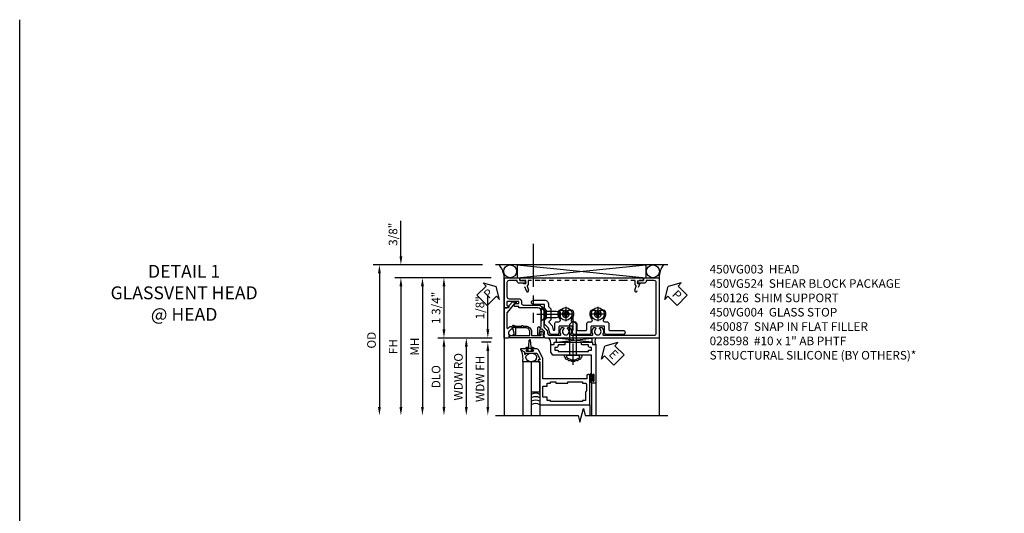
# Model space of a CAD drawing. Extents: x 0 to 116, y 0 to 74.
# Drawn here: x 0 to 29, y 59 to 74 of the extents above; entities that cross this region are included whole.
import ezdxf

# ---------------------------------------------------------------- set-up
doc = ezdxf.new("R2010")
doc.units = 0
doc.header["$LTSCALE"] = 0.5
doc.header["$MEASUREMENT"] = 0
doc.linetypes.add('CENTER', pattern=[2, 1.25, -0.25, 0.25, -0.25])
doc.linetypes.add('HIDDEN', pattern=[0.375, 0.25, -0.125])
doc.layers.get('0').update_dxf_attribs({"color": 4, "linetype": 'CONTINUOUS'})
for name, color, linetype in [('CENTER', 1, 'CENTER'), ('DIME', 2, 'CONTINUOUS'), ('FORMAT', 7, 'CONTINUOUS'), ('hidden', 3, 'HIDDEN'), ('TEXT', 3, 'CONTINUOUS')]:
    doc.layers.add(name, color=color, linetype=linetype)
doc.styles.get("Standard").update_dxf_attribs({"font": 'arial.ttf'})
doc.dimstyles.new('EXT_ON-OFF', dxfattribs={"dimscale": 2, "dimtxt": 0.125, "dimasz": 0.125, "dimexe": 0.09, "dimexo": 0.1875, "dimgap": 0.05, "dimtad": 3, "dimdec": 5, "dimzin": 3, "dimdsep": 46, "dimlunit": 5, "dimtxsty": 'STANDARD', "dimcen": 0, "dimse2": 1, "dimazin": 0, "dimtfac": 1, "dimtdec": 5, "dimtofl": 0, "dimtmove": 0, "dimatfit": 0, "dimfxl": 1, "dimfrac": 2, "dimtolj": 1, "dimtzin": 3, "dimarcsym": 0})
doc.dimstyles.new('EXT_ON-ON', dxfattribs={"dimscale": 2, "dimtxt": 0.125, "dimasz": 0.125, "dimexe": 0.09, "dimexo": 0.1875, "dimgap": 0.05, "dimtad": 3, "dimdec": 5, "dimzin": 3, "dimdsep": 46, "dimlunit": 5, "dimtxsty": 'STANDARD', "dimcen": 0, "dimazin": 0, "dimtfac": 1, "dimtdec": 5, "dimtofl": 0, "dimtmove": 0, "dimatfit": 0, "dimfxl": 1, "dimfrac": 2, "dimtolj": 1, "dimtzin": 3, "dimarcsym": 0})

# ---------------------------------------------------------------- blocks, each defined once
blk = doc.blocks.new('*D1786')
at = {"layer": 'DIME', "color": 0, "lineweight": -2, "transparency": 16777216}
for p, q in [((13.601, 64.749), (13.601, 65.755)), ((13.726, 64.499), (13.421, 64.499)), ((13.701, 64.374), (13.421, 64.374)), ((13.601, 64.124), (13.601, 63.874))]:
    blk.add_line(p, q, dxfattribs=at)
at = {"layer": 'DIME', "color": 0, "transparency": 16777216}
for points in [[(13.559, 64.749), (13.642, 64.749), (13.601, 64.499)], [(13.559, 64.124), (13.642, 64.124), (13.601, 64.374)]]:
    blk.add_solid(points, dxfattribs=at)
at = {"layer": 'DIME', "color": 0, "transparency": 16777216, "insert": (13.371, 65.377), "char_height": 0.25, "attachment_point": 5, "rotation": 90}
blk.add_mtext('\\A1;1/8"', dxfattribs=at)
blk = doc.blocks.new('*D1787')
at = {"layer": 'DIME', "color": 0, "lineweight": -2, "transparency": 16777216}
for p, q in [((13.726, 64.499), (12.796, 64.499)), ((12.976, 64.249), (12.976, 62.499))]:
    blk.add_line(p, q, dxfattribs=at)
at = {"layer": 'DIME', "color": 0, "transparency": 16777216}
for points in [[(12.934, 64.249), (13.017, 64.249), (12.976, 64.499)], [(12.934, 62.499), (13.017, 62.499), (12.976, 62.249)]]:
    blk.add_solid(points, dxfattribs=at)
at = {"layer": 'DIME', "color": 0, "transparency": 16777216, "insert": (12.746, 63.374), "char_height": 0.25, "attachment_point": 5, "rotation": 90}
blk.add_mtext('\\A1;WDW RO', dxfattribs=at)
blk = doc.blocks.new('*D1788')
at = {"layer": 'DIME', "color": 0, "lineweight": -2, "transparency": 16777216}
for p, q in [((13.701, 64.374), (13.421, 64.374)), ((13.601, 64.124), (13.601, 62.499))]:
    blk.add_line(p, q, dxfattribs=at)
at = {"layer": 'DIME', "color": 0, "transparency": 16777216}
for points in [[(13.559, 64.124), (13.642, 64.124), (13.601, 64.374)], [(13.559, 62.499), (13.642, 62.499), (13.601, 62.249)]]:
    blk.add_solid(points, dxfattribs=at)
at = {"layer": 'DIME', "color": 0, "transparency": 16777216, "insert": (13.375, 63.312), "char_height": 0.25, "attachment_point": 5, "rotation": 90}
blk.add_mtext('\\A1;WDW FH', dxfattribs=at)
blk = doc.blocks.new('ESEAL2')
at = {"layer": 'TEXT', "color": 7}
for p, q in [((0.196, 0.338), (0, 0)), ((0.196, 0.21), (0.196, 0.338)), ((0.196, -0.338), (0, 0)), ((0.575, 0.21), (0.196, 0.21)), ((0.575, 0.21), (0.575, -0.21)), ((0.575, -0.21), (0.196, -0.21)), ((0.196, -0.21), (0.196, -0.338))]:
    blk.add_line(p, q, dxfattribs=at)
at = {"layer": 'TEXT', "color": 3}
blk.add_text('E', height=0.25, dxfattribs=at).set_placement((0.247, -0.116))
blk = doc.blocks.new('B469014')
for points in [[(0.59, -0.5), (0.59, 0.08, 0.124204), (0.579, 0.123), (0.469, 0.328, 0.27582), (0.39, 0.375), (0.285, 0.375, 1), (0.285, 0.343), (0.291, 0.343, -1), (0.291, 0.299), (0.122, 0.299, -1), (0.122, 0.343), (0.128, 0.343, 1), (0.128, 0.375), (-0.048, 0.375, 0.767327), (-0.055, 0.347), (0.05, 0.284), (0.05, 0.219), (0.081, 0.219), (0.081, 0.25), (0.409, 0.25), (0.5, 0.08), (0.5, 0.05), (0.45, 0.05), (0.45, 0), (0.5, 0), (0.5, -1.25), (1.95, -1.25), (1.95, -0.405, 0.414214), (1.92, -0.375), (1.89, -0.375, 0.414214), (1.86, -0.405), (1.86, -0.5)], [(1.85, -0.65), (1.85, -0.85, -0.414214), (1.825, -0.875), (1.825, -0.875), (1.825, -1.125), (1.735, -1.125), (1.735, -1.16), (0.805, -1.16), (0.805, -1.125), (0.715, -1.125), (0.715, -1.08), (0.715, -1.035), (0.59, -1.035), (0.59, -0.715), (0.715, -0.715), (0.715, -0.625), (0.805, -0.625), (0.805, -0.59), (0.962, -0.59), (0.962, -0.625), (1.312, -0.625), (1.312, -0.59), (1.735, -0.59), (1.735, -0.625), (1.825, -0.625, -0.414214)]]:
    blk.add_lwpolyline(points, format="xyb", close=True)
blk = doc.blocks.new('B028598')
for p, q in [((-0.057, 0.186), (0, 0.186)), ((0, 0.186), (0, -0.186)), ((0, 0.095), (0.905, 0.095)), ((1, 0), (0.905, 0.095)), ((-0.057, -0.186), (0, -0.186)), ((0, -0.095), (0.905, -0.095)), ((1, 0), (0.905, -0.095))]:
    blk.add_line(p, q)
for centre, radius, start, end in [((0.162, 0), 0.295, 142.702, 217.298), ((-0.057, 0.166), 0.02, 89.9999, 142.7021), ((-0.057, -0.166), 0.02, 217.2977, 270)]:
    blk.add_arc(centre, radius, start, end)
at = {"layer": 'CENTER'}
blk.add_line((-0.279, 0), (1.135, 0), dxfattribs=at)
blk = doc.blocks.new('B469002')
blk.add_lwpolyline([(2.362, 0.187), (2.104, 0.187), (2.094, 0.197), (2.084, 0.187), (1.516, 0.187, -0.237409), (1.504, 0.193), (1.44, 0.279, -0.160975), (1.438, 0.288), (1.438, 0.485, -0.414214), (1.453, 0.5), (1.538, 0.5), (1.538, 0.548, -0.414214), (1.553, 0.563), (1.834, 0.563, -0.414214), (1.849, 0.548), (1.849, 0.503, -0.414214), (1.834, 0.488), (1.653, 0.488), (1.653, 0.469, -0.414214), (1.593, 0.409), (1.563, 0.409), (1.563, 0.339), (1.638, 0.339, -0.414214), (1.653, 0.324), (1.653, 0.297), (2.535, 0.297), (2.535, 0.324, -0.414214), (2.55, 0.339), (2.625, 0.339), (2.625, 0.409), (2.595, 0.409, -0.414214), (2.535, 0.469), (2.535, 0.488), (2.353, 0.488, -0.414214), (2.338, 0.503), (2.338, 0.548, -0.414214), (2.353, 0.563), (2.635, 0.563, -0.414214), (2.65, 0.548), (2.65, 0.5), (2.735, 0.5, -0.414214), (2.75, 0.485), (2.75, -0.61, -0.414214), (2.735, -0.625), (2.64, -0.625, -0.414214), (2.625, -0.61), (2.625, -0.547, -1), (2.657, -0.547), (2.657, -0.553, 1), (2.701, -0.553), (2.701, -0.384, 1), (2.657, -0.384), (2.657, -0.39, -1), (2.625, -0.39), (2.625, 0.187)], format="xyb", close=True)
blk = doc.blocks.new('B450VG004')
blk.add_lwpolyline([(0.683, -0.379, 0.198912), (0.701, -0.386), (0.772, -0.386), (0.772, -0.357), (0.875, -0.393), (0.875, -0.514), (0, -0.514), (0, -0.424), (-0.165, -0.286, -0.2217), (-0.172, -0.27), (-0.172, -0.175, -0.414214), (-0.162, -0.165), (-0.135, -0.165, -0.414214), (-0.125, -0.175), (-0.125, -0.215), (0.131, -0.429, 0.176321), (0.144, -0.434), (0.577, -0.434, 0.668164), (0.591, -0.4), (0.552, -0.36, -0.198902), (0.544, -0.343), (0.544, -0.288), (0.566, -0.288), (0.566, -0.226), (0.544, -0.226, -0.414214), (0.583, -0.188), (0.784, -0.188, -0.414214), (0.804, -0.208), (0.804, -0.237, -0.414214), (0.784, -0.257), (0.772, -0.257), (0.772, -0.228), (0.734, -0.228), (0.632, -0.25, 0.354119), (0.616, -0.27), (0.616, -0.312)], format="xyb", close=True)
blk = doc.blocks.new('B450VG003')
blk.add_lwpolyline([(-0.875, -0.538), (-0.875, -0.084), (-0.795, -0.084), (-0.795, 0.024, -0.414214), (-0.733, 0.086), (-0.715, 0.086), (-0.715, -0.102, -0.414214), (-0.777, -0.164), (-0.795, -0.164), (-0.795, -0.398, 0.414214), (-0.735, -0.458), (-0.328, -0.458, 0.414214), (-0.268, -0.398), (-0.268, -0.107, -0.414214), (-0.198, -0.037), (-0.14, -0.037, 0.414214), (-0.08, 0.023), (-0.08, 0.438, -0.414214), (0.1, 0.618), (0.555, 0.618, 0.19902), (0.569, 0.624), (0.631, 0.685, -0.19902), (0.705, 0.716), (0.715, 0.716, 0.414214), (0.795, 0.796), (0.795, 1.088, 0.568098), (0.765, 1.105, -0.339754), (0.567, 1.137), (0.567, 1.181), (0.596, 1.198, -0.386545), (0.61, 1.195, 3.127286), (0.61, 1.306, -0.386545), (0.596, 1.303), (0.567, 1.32), (0.567, 1.364, -0.339754), (0.765, 1.396, 0.568098), (0.795, 1.413), (0.795, 2.019, 0.568098), (0.765, 2.036, -0.339754), (0.567, 2.068), (0.567, 2.112), (0.596, 2.129, -0.386545), (0.61, 2.126, 3.127286), (0.61, 2.237, -0.386545), (0.596, 2.234), (0.567, 2.251), (0.567, 2.295, -0.339754), (0.765, 2.327, 0.568098), (0.795, 2.344), (0.795, 3.822, 0.414214), (0.735, 3.882), (-0.735, 3.882, 0.414214), (-0.795, 3.822), (-0.795, 3.588), (-0.777, 3.588, -0.414214), (-0.715, 3.526), (-0.715, 3.338), (-0.733, 3.338, -0.414214), (-0.795, 3.4), (-0.795, 3.508), (-0.875, 3.508), (-0.875, 3.962), (0.875, 3.962), (0.875, 0.643), (0.772, 0.607), (0.772, 0.636), (0.701, 0.636, 0.198912), (0.683, 0.629), (0.616, 0.562), (0.616, 0.52, 0.354119), (0.632, 0.5), (0.734, 0.478), (0.772, 0.478), (0.772, 0.507), (0.784, 0.507, -0.414214), (0.804, 0.487), (0.804, 0.458, -0.414214), (0.784, 0.438), (0.583, 0.438, -0.414214), (0.544, 0.476), (0.566, 0.476), (0.566, 0.513, 0.414214), (0.541, 0.538), (0.1, 0.538, 0.414214), (0, 0.438), (0, -0.097, -0.414214), (-0.02, -0.117), (-0.045, -0.117), (-0.045, -0.226, -0.577013), (-0.075, -0.244), (-0.125, -0.215), (-0.125, -0.117), (-0.188, -0.117), (-0.188, -0.438, 0.414214), (-0.168, -0.458), (-0.082, -0.458, 0.414214), (-0.062, -0.438), (-0.062, -0.423, -0.578173), (-0.032, -0.406), (0, -0.424), (0, -0.538)], format="xyb", close=True)
blk = doc.blocks.new('PSEAL2')
at = {"layer": 'TEXT', "color": 7}
for p, q in [((0.196, 0.338), (0, 0)), ((0.196, 0.21), (0.196, 0.338)), ((0.196, -0.338), (0, 0)), ((0.575, 0.21), (0.196, 0.21)), ((0.575, 0.21), (0.575, -0.21)), ((0.196, -0.21), (0.196, -0.338)), ((0.575, -0.21), (0.196, -0.21))]:
    blk.add_line(p, q, dxfattribs=at)
at = {"layer": 'TEXT', "color": 3}
blk.add_text('P', height=0.25, dxfattribs=at).set_placement((0.247, -0.116))
blk = doc.blocks.new('PSEAL1')
at = {"layer": 'TEXT', "color": 7}
for p, q in [((-0.196, 0.21), (-0.196, 0.338)), ((-0.196, 0.338), (0, 0)), ((-0.575, 0.21), (-0.196, 0.21)), ((-0.575, 0.21), (-0.575, -0.21)), ((-0.196, -0.338), (0, 0)), ((-0.575, -0.21), (-0.196, -0.21)), ((-0.196, -0.21), (-0.196, -0.338))]:
    blk.add_line(p, q, dxfattribs=at)
at = {"layer": 'TEXT', "color": 3}
blk.add_text('P', height=0.25, dxfattribs=at).set_placement((-0.413, -0.116))
blk = doc.blocks.new('B450126-S')
blk.add_lwpolyline([(0.674, 1.679, -0.315299), (0.655, 1.693), (0.654, 1.696, 0.415727), (0.628, 1.707), (0.516, 1.667, -0.998593), (0.492, 1.732), (0.709, 1.811), (0.709, 1.749), (0.795, 1.749), (0.795, 1.919), (0.875, 1.919), (0.875, -1.67), (0.795, -1.67), (0.795, -1.5), (0.709, -1.5), (0.709, -1.563), (0.492, -1.484, -1.000483), (0.516, -1.418), (0.628, -1.459, 0.414245), (0.654, -1.447), (0.655, -1.444, -0.315517), (0.674, -1.43), (0.795, -1.43), (0.795, -1.104), (0.805, -1.094), (0.795, -1.084), (0.795, 1.333), (0.805, 1.343), (0.795, 1.353), (0.795, 1.679), (0.674, 1.679)], format="xyb", close=True)
blk = doc.blocks.new('B028400H')
for p, q in [((-0.099, 0.015), (-0.099, -0.015)), ((-0.099, 0.015), (-0.065, 0.015)), ((-0.015, 0.099), (0.015, 0.099)), ((-0.015, 0.099), (-0.015, 0.065)), ((0.015, 0.099), (0.015, 0.065)), ((0.065, 0.015), (0.099, 0.015)), ((0.099, 0.015), (0.099, -0.015)), ((-0.099, -0.015), (-0.065, -0.015)), ((-0.015, -0.065), (-0.015, -0.099)), ((-0.015, -0.099), (0.015, -0.099)), ((0.015, -0.065), (0.015, -0.099)), ((0.065, -0.015), (0.099, -0.015))]:
    blk.add_line(p, q)
blk.add_circle((0, 0), 0.186)
for centre, start, end in [((-0.065, 0.065), 270, 0), ((0.065, 0.065), 180, 270), ((-0.065, -0.065), 0, 89.9999), ((0.065, -0.065), 90, 180)]:
    blk.add_arc(centre, 0.0498, start, end)
at = {"layer": 'CENTER'}
for p, q in [((-0.212, 0), (0.212, 0)), ((0, 0.212), (0, -0.212))]:
    blk.add_line(p, q, dxfattribs=at)
blk = doc.blocks.new('B450VG224-S')
blk.add_lwpolyline([(0.732, 0.786), (0.588, 0.748), (0.469, 0.629), (0.359, 0.629), (0.297, 0.691), (0.074, 0.691), (0.012, 0.629), (-0.098, 0.629), (-0.098, 0.316, -1), (-0.223, 0.316), (-0.223, 0.629, -0.414214), (-0.098, 0.754), (-0.039, 0.754), (0.023, 0.816), (0.349, 0.816), (0.4, 0.764, 0.414214), (0.429, 0.764), (0.524, 0.86), (0.634, 0.889, 0.876976), (0.629, 0.929), (0.464, 0.929, -0.414214), (0.402, 0.99), (0.402, 1.049, 0.648232), (0.327, 1.083, -0.308002), (0.077, 1.049, -0.283606), (0.065, 1.067), (0.065, 1.186), (0.091, 1.2, 3.732051), (0.091, 1.3), (0.065, 1.315), (0.065, 1.434, -0.283606), (0.077, 1.452, -0.308002), (0.327, 1.418, 0.648232), (0.402, 1.452), (0.402, 1.51, -0.414214), (0.464, 1.572), (0.632, 1.572, 0.414214), (0.652, 1.592), (0.652, 1.839, 0.414214), (0.632, 1.859), (0.464, 1.859, -0.414214), (0.402, 1.922), (0.402, 1.98, 0.648232), (0.327, 2.014, -0.308002), (0.077, 1.98, -0.283606), (0.065, 1.998), (0.065, 2.117), (0.091, 2.131, 3.732051), (0.091, 2.232), (0.065, 2.246), (0.065, 2.365, -0.283606), (0.077, 2.383, -0.308002), (0.327, 2.349, 0.648232), (0.402, 2.383), (0.402, 2.442, -0.414214), (0.464, 2.503), (0.632, 2.503, 0.414214), (0.652, 2.524), (0.652, 2.91, -1), (0.777, 2.91), (0.777, 2.441, -0.414214), (0.715, 2.378), (0.547, 2.378, 0.414214), (0.527, 2.359), (0.527, 2.005, 0.414214), (0.547, 1.984), (0.715, 1.984, -0.414214), (0.777, 1.923), (0.777, 1.509, -0.414214), (0.715, 1.447), (0.547, 1.447, 0.414214), (0.527, 1.427), (0.527, 1.073, 0.414214), (0.547, 1.054), (0.715, 1.054, -0.414214), (0.777, 0.991), (0.777, 0.846, -0.339454)], format="xyb", close=True)
blk = doc.blocks.new('B128345')
for p, q in [((0, 0.192), (0.116, 0.095)), ((0, 0.192), (0, -0.192)), ((0.116, 0.095), (0.437, 0.095)), ((0.116, -0.095), (0.116, 0.095)), ((0.437, 0.095), (0.562, 0.065)), ((0.562, -0.065), (0.562, 0.065)), ((0, -0.192), (0.116, -0.095)), ((0.116, -0.095), (0.437, -0.095)), ((0.437, -0.095), (0.562, -0.065))]:
    blk.add_line(p, q)
at = {"layer": 'CENTER'}
blk.add_line((-0.125, 0), (0.688, 0), dxfattribs=at)
blk = doc.blocks.new('B450VG524-SM')
at = {"linetype": 'Continuous'}
for name, p in [('B450VG224-S', (0, 0)), ('B028400H', (0.1775, 2.1815)), ('B028400H', (0.1775, 1.2505))]:
    blk.add_blockref(name, p, dxfattribs=at)
at = {"rotation": 90}
blk.add_blockref('B128345', (0.186, 0.538005), dxfattribs=at)
blk = doc.blocks.new('B450087')
at = {"linetype": 'Continuous'}
blk.add_lwpolyline([(-0.169, 2.097, 0.414214), (-0.294, 1.972), (-0.294, 1.69, -0.137462), (-0.303, 1.659), (-0.355, 1.603, -0.549968), (-0.375, 1.619), (-0.345, 1.686, 0.104525), (-0.344, 1.69), (-0.344, 1.857, -1.134639), (-0.344, 1.897), (-0.344, 1.972, -0.414214), (-0.169, 2.147), (-0.08, 2.147, 0.414214), (-0.07, 2.157), (-0.07, 2.402, 0.414214), (-0.09, 2.422), (-0.108, 2.422), (-0.191, 2.422, -0.414214), (-0.201, 2.432), (-0.201, 2.435, -0.267949), (-0.185, 2.462), (-0.13, 2.493, -0.131652), (-0.125, 2.495), (-0.12, 2.495, -0.414214), (-0.114, 2.489), (-0.114, 2.481, 0.517064), (-0.101, 2.472), (-0.013, 2.503, -0.517064), (0, 2.493), (0, 1.506, -0.517064), (-0.013, 1.497), (-0.063, 1.514, -0.318336), (-0.07, 1.524), (-0.07, 2.087, 0.414214), (-0.08, 2.097)], format="xyb", close=True, dxfattribs=at)
blk = doc.blocks.new('*D1821')
at = {"layer": 'DIME', "color": 0, "lineweight": -2, "transparency": 16777216}
for p, q in [((-1.14, 1.25), (-4.32, 1.25)), ((-4.14, 1), (-4.14, -2.875))]:
    blk.add_line(p, q, dxfattribs=at)
at = {"layer": 'DIME', "color": 0, "transparency": 16777216}
for points in [[(-4.181, 1), (-4.098, 1), (-4.14, 1.25)], [(-4.181, -2.875), (-4.098, -2.875), (-4.14, -3.125)]]:
    blk.add_solid(points, dxfattribs=at)
at = {"layer": 'DIME', "color": 0, "transparency": 16777216, "insert": (-4.369, -0.938), "char_height": 0.25, "attachment_point": 5, "rotation": 90}
blk.add_mtext('\\A1;OD', dxfattribs=at)
blk = doc.blocks.new('*D1822')
at = {"layer": 'DIME', "color": 0, "lineweight": -2, "transparency": 16777216}
for p, q in [((-0.89, 0.875), (-3.695, 0.875)), ((-3.515, 0.625), (-3.515, -2.875))]:
    blk.add_line(p, q, dxfattribs=at)
at = {"layer": 'DIME', "color": 0, "transparency": 16777216}
for points in [[(-3.556, 0.625), (-3.473, 0.625), (-3.515, 0.875)], [(-3.556, -2.875), (-3.473, -2.875), (-3.515, -3.125)]]:
    blk.add_solid(points, dxfattribs=at)
at = {"layer": 'DIME', "color": 0, "transparency": 16777216, "insert": (-3.74, -1.125), "char_height": 0.25, "attachment_point": 5, "rotation": 90}
blk.add_mtext('\\A1;FH', dxfattribs=at)
blk = doc.blocks.new('*D1823')
at = {"layer": 'DIME', "color": 0, "lineweight": -2, "transparency": 16777216}
for p, q in [((-3.515, 1.5), (-3.515, 2.528)), ((-1.14, 1.25), (-3.695, 1.25)), ((-0.89, 0.875), (-3.695, 0.875)), ((-3.515, 0.625), (-3.515, 0.375))]:
    blk.add_line(p, q, dxfattribs=at)
at = {"layer": 'DIME', "color": 0, "transparency": 16777216}
for points in [[(-3.556, 1.5), (-3.473, 1.5), (-3.515, 1.25)], [(-3.556, 0.625), (-3.473, 0.625), (-3.515, 0.875)]]:
    blk.add_solid(points, dxfattribs=at)
at = {"layer": 'DIME', "color": 0, "transparency": 16777216, "insert": (-3.744, 2.139), "char_height": 0.25, "attachment_point": 5, "rotation": 90}
blk.add_mtext('\\A1;3/8"', dxfattribs=at)
blk = doc.blocks.new('*D1824')
at = {"layer": 'DIME', "color": 0, "lineweight": -2, "transparency": 16777216}
for p, q in [((-0.89, 0.875), (-2.445, 0.875)), ((-2.265, 0.625), (-2.265, -0.625)), ((-0.889, -0.875), (-2.445, -0.875))]:
    blk.add_line(p, q, dxfattribs=at)
at = {"layer": 'DIME', "color": 0, "transparency": 16777216}
for points in [[(-2.306, 0.625), (-2.223, 0.625), (-2.265, 0.875)], [(-2.306, -0.625), (-2.223, -0.625), (-2.265, -0.875)]]:
    blk.add_solid(points, dxfattribs=at)
at = {"layer": 'DIME', "color": 0, "transparency": 16777216, "insert": (-2.494, 0), "char_height": 0.25, "attachment_point": 5, "rotation": 90}
blk.add_mtext('\\A1;1 3/4"', dxfattribs=at)
blk = doc.blocks.new('*D1825')
at = {"layer": 'DIME', "color": 0, "lineweight": -2, "transparency": 16777216}
for p, q in [((-0.889, -0.875), (-2.445, -0.875)), ((-2.264, -1.125), (-2.264, -2.875))]:
    blk.add_line(p, q, dxfattribs=at)
at = {"layer": 'DIME', "color": 0, "transparency": 16777216}
for points in [[(-2.306, -1.125), (-2.223, -1.125), (-2.264, -0.875)], [(-2.306, -2.875), (-2.223, -2.875), (-2.264, -3.125)]]:
    blk.add_solid(points, dxfattribs=at)
at = {"layer": 'DIME', "color": 0, "transparency": 16777216, "insert": (-2.494, -2), "char_height": 0.25, "attachment_point": 5, "rotation": 90}
blk.add_mtext('\\A1;DLO', dxfattribs=at)
blk = doc.blocks.new('*D1826')
at = {"layer": 'DIME', "color": 0, "lineweight": -2, "transparency": 16777216}
for p, q in [((-0.89, 0.875), (-3.07, 0.875)), ((-2.889, 0.625), (-2.889, -2.875))]:
    blk.add_line(p, q, dxfattribs=at)
at = {"layer": 'DIME', "color": 0, "transparency": 16777216}
for points in [[(-2.931, 0.625), (-2.848, 0.625), (-2.889, 0.875)], [(-2.931, -2.875), (-2.848, -2.875), (-2.889, -3.125)]]:
    blk.add_solid(points, dxfattribs=at)
at = {"layer": 'DIME', "color": 0, "transparency": 16777216, "insert": (-3.115, -1.125), "char_height": 0.25, "attachment_point": 5, "rotation": 90}
blk.add_mtext('\\A1;MH', dxfattribs=at)
blk = doc.blocks.new('S450FH14')
for p, q in [((4.23543, 1.249997), (-0.76457, 1.249997)), ((-0.137852, 1.249997), (3.604944, 0.875497)), ((-0.137852, 0.874997), (3.604944, 1.249997)), ((-0.137852, 1.249997), (-0.137852, 0.875497)), ((3.604944, 1.249997), (3.604944, 0.875497)), ((-0.5145, 0.874998), (-0.5145, -3.125)), ((-0.5145, 0.874997), (-0.4905, 0.874998)), ((-0.137852, 0.874997), (3.604944, 0.874997)), ((3.9615, 0.874998), (3.9855, 0.874998)), ((3.9855, 0.875), (3.9855, -3.125))]:
    blk.add_line(p, q)
for centre in [(-0.341242, 1.062498), (3.806406, 1.062498)]:
    blk.add_circle(centre, 0.187499)
for centre, radius, start, end in [((-1.131699, 0.850833), 0.617672, 2.2420547, 40.2586668), ((4.615617, 0.86778), 0.630158, 142.6602612, 179.3438666)]:
    blk.add_arc(centre, radius, start, end)
at = {"layer": 'CENTER', "ltscale": 2}
blk.add_line((0.327067, 1.861086), (0.327067, -0.435754), dxfattribs=at)
at = {"rotation": 270}
for name, p in [('B450VG003', (0.0235, 0)), ('B450VG004', (0, 0)), ('B450VG524-SM', (0.0235, 0)), ('B450087', (-1.8634, -0.874452))]:
    blk.add_blockref(name, p, dxfattribs=at)
at = {"layer": 'hidden', "rotation": 90}
blk.add_blockref('B450126-S', (1.860999, 0.000075), dxfattribs=at)
at = {"layer": 'TEXT'}
for name, p, rotation in [('PSEAL1', (-0.750497, 0.624999), 45), ('PSEAL2', (4.249503, 0.624999), 315)]:
    blk.add_blockref(name, p, dxfattribs=dict(at, rotation=rotation))
at = {"layer": 'DIME'}
for base, p2, picture, middle in [((-3.5145, 1.249996), (-0.76457, 1.249996), '*D1823', (-3.743849, 2.139218)), ((-2.2645, -0.875), (-0.514, -0.875), '*D1824', (-2.493849, -0.000002))]:
    dim = blk.add_linear_dim(base=base, p1=(-0.5145, 0.874997), p2=p2, angle=90, dimstyle='EXT_ON-ON', override={"dimpost": '"'}, dxfattribs=at)
    dim.commit()
    dim.dimension.update_dxf_attribs({"geometry": picture, "text_midpoint": middle})
for base, p1, text, override, picture, middle in [((-4.1395, -3.125003), (-0.76457, 1.249996), 'OD', {"dimpost": '"'}, '*D1821', (-4.368849, -0.937504)), ((-3.5145, -3.125003), (-0.5145, 0.874997), 'FH', {"dimpost": '"'}, '*D1822', (-3.7395, -1.125003)), ((-2.8895, -3.125003), (-0.5145, 0.874995), 'MH', {"dimpost": '"', "dimadec": 5}, '*D1826', (-3.1145, -1.125004)), ((-2.2645, -3.125003), (-0.514, -0.875), 'DLO', {"dimpost": '"'}, '*D1825', (-2.493849, -2.000002))]:
    dim = blk.add_linear_dim(base=base, p1=p1, p2=(-0.5145, -3.125003), angle=90, text=text, dimstyle='EXT_ON-OFF', override=override, dxfattribs=at)
    dim.commit()
    dim.dimension.update_dxf_attribs({"geometry": picture, "text_midpoint": middle})

msp = doc.modelspace()

# ---------------------------------------------------------------- linework, layer by layer
for p, q in [((16.621819, 64.374463), (15.592531, 64.499608)), ((15.592531, 64.374463), (15.592531, 64.499608)), ((15.592531, 64.374463), (16.621819, 64.499463)), ((15.592531, 64.374463), (16.621819, 64.374463)), ((16.621819, 64.499463), (16.621819, 64.374463)), ((14.613524, 63.811463), (14.613524, 62.249464)), ((14.863524, 63.811463), (14.613524, 63.811463)), ((14.863524, 63.811463), (14.863524, 62.249464)), ((16.563032, 63.248463), (16.563032, 63.436463)), ((16.563032, 63.435463), (16.563032, 63.254428)), ((16.570032, 63.248463), (16.570032, 63.435463)), ((16.606032, 63.248463), (16.606032, 63.435463)), ((16.613032, 63.435463), (16.613032, 63.371963)), ((16.654438, 63.371963), (16.613032, 63.371963)), ((16.654438, 63.311963), (16.613032, 63.311963)), ((16.613032, 63.248463), (16.613032, 63.311963)), ((16.613529, 63.201463), (16.613529, 62.249464)), ((16.738529, 63.201463), (16.738529, 62.249464)), ((15.113527, 62.561391), (15.113527, 62.249464)), ((16.563032, 62.561391), (16.563032, 62.249464))]:
    msp.add_line(p, q)
msp.add_lwpolyline([(14.767184, 64.190502), (14.695024, 64.190502, -0.414213562), (14.735024, 64.230502), (14.764608, 64.230502, 0.397241247), (14.789565, 64.254046), (14.805049, 64.439355, -0.94470647), (14.835, 64.439355), (14.850483, 64.254046, 0.397241247), (14.875441, 64.230502), (14.905024, 64.230502, -0.414213562), (14.945024, 64.190502), (14.872864, 64.190502)], format="xyb")
for points in [[(14.835024, 64.190502), (14.820024, 64.205502), (14.805024, 64.190502), (14.767184, 64.190502), (14.767184, 64.140502), (14.726274, 64.140502), (14.726274, 64.112502), (14.913774, 64.112502), (14.913774, 64.140502), (14.872864, 64.140502), (14.872864, 64.190502)], [(14.863524, 63.811463), (14.863524, 62.936463), (15.113524, 62.936463), (15.113524, 63.811463)], [(16.654438, 63.248213), (16.654438, 63.311963), (16.654438, 63.326963), (16.639438, 63.341963), (16.654438, 63.356963), (16.654438, 63.371963), (16.654438, 63.435713), (16.682438, 63.435713), (16.682438, 63.248213)]]:
    msp.add_lwpolyline(points, close=True)
msp.add_lwpolyline([(13.826011, 62.249464), (16.226011, 62.249464), (16.276011, 62.049464), (16.376011, 62.449464), (16.426011, 62.249464), (18.826011, 62.249464)])
for centre, radius, start, end in [((15.20084, 64.342702), 0.230234, 348.4142646, 42.9613202), ((16.887284, 64.400463), 0.178687, 146.355309, 213.644691), ((14.110735, 63.908991), 0.512161, 349.0224284, 29.1512034), ((14.110735, 63.908991), 0.512161, 349.0224284, 29.1512034), ((15.868477, 63.982992), 0.049603, 161.8258842, 241.4822146), ((15.888478, 63.926779), 0.045472, 163.8756519, 301.1604673), ((15.96235, 63.894286), 0.05075, 187.2661632, 317.1228033), ((16.046929, 63.879653), 0.051397, 202.7772234, 311.2536543), ((16.114711, 63.879653), 0.051397, 228.7463457, 337.2227767), ((16.199291, 63.894286), 0.05075, 222.8771968, 352.7338368), ((16.273162, 63.926779), 0.045472, 238.8395327, 16.1243481), ((16.293164, 63.982992), 0.049603, 298.5177854, 18.1741158), ((16.588032, 63.435463), 0.025, 0, 180), ((16.588032, 63.248463), 0.025, 180, 0), ((16.588032, 63.435463), 0.018, 0, 180), ((16.588032, 63.248463), 0.018, 180, 0), ((14.988524, 62.644957), 0.25, 60, 120), ((14.988524, 62.544957), 0.25, 60, 120), ((14.988524, 62.444957), 0.25, 60, 120), ((14.988524, 62.344957), 0.25, 60, 120)]:
    msp.add_arc(centre, radius, start, end)
msp.add_ellipse((14.861023, 63.936463), major_axis=(0.154706, 0.003096), ratio=0.807983138)
at = {"layer": 'FORMAT'}
msp.add_lwpolyline([(116.421744, 0), (0, 0), (0, 73.748672)], dxfattribs=at)

# ---------------------------------------------------------------- block references
for name, p in [('S450FH14', (14.590511, 65.374466)), ('B469002', (13.988844, 63.811427)), ('B469014', (14.613524, 63.811463))]:
    msp.add_blockref(name, p)
at = {"rotation": 90}
msp.add_blockref('B028598', (16.082456, 63.998463), dxfattribs=at)
at = {"layer": 'TEXT', "rotation": 315}
msp.add_blockref('ESEAL2', (17.00428, 64.2664), dxfattribs=at)

# ---------------------------------------------------------------- texts
at = {"layer": 'TEXT'}
for s, insert, char_height, width, attachment_point in [('DETAIL 1 GLASSVENT HEAD @ HEAD', (4.777072, 66.624464), 0.375, 4.76903692, 2), ('450VG003  HEAD\\P450VG524  SHEAR BLOCK PACKAGE\\P450126  SHIM SUPPORT \\P450VG004  GLASS STOP  \\P450087  SNAP IN FLAT FILLER\\P{\\A1;028598  #10 x 1" AB PHTF\\PSTRUCTURAL SILICONE (BY OTHERS)*}', (20.044849, 66.624464), 0.25, 7.29203611, 1)]:
    msp.add_mtext(s, dxfattribs=dict(at, insert=insert, char_height=char_height, width=width, attachment_point=attachment_point))

# ---------------------------------------------------------------- dimensions: what is measured, and where the dimension line sits
at = {"layer": 'DIME'}
dim = msp.add_linear_dim(base=(13.600511, 64.499463), p1=(14.076011, 64.374463), p2=(14.100511, 64.499463), angle=90, dimstyle='EXT_ON-ON', override={"dimpost": '"'}, dxfattribs=at)
dim.commit()
dim.dimension.update_dxf_attribs({"geometry": '*D1786', "text_midpoint": (13.371248, 65.377004)})
for base, p1, text, picture, middle in [((12.975511, 62.249464), (14.100511, 64.499463), 'WDW RO', '*D1787', (12.746163, 63.374464)), ((13.600511, 62.249464), (14.076011, 64.374463), 'WDW FH', '*D1788', (13.375426, 63.311964))]:
    dim = msp.add_linear_dim(base=base, p1=p1, p2=(16.225511, 62.249464), angle=90, text=text, dimstyle='EXT_ON-OFF', override={"dimpost": '"'}, dxfattribs=at)
    dim.commit()
    dim.dimension.update_dxf_attribs({"geometry": picture, "text_midpoint": middle})

doc.saveas('drawing.dxf')
